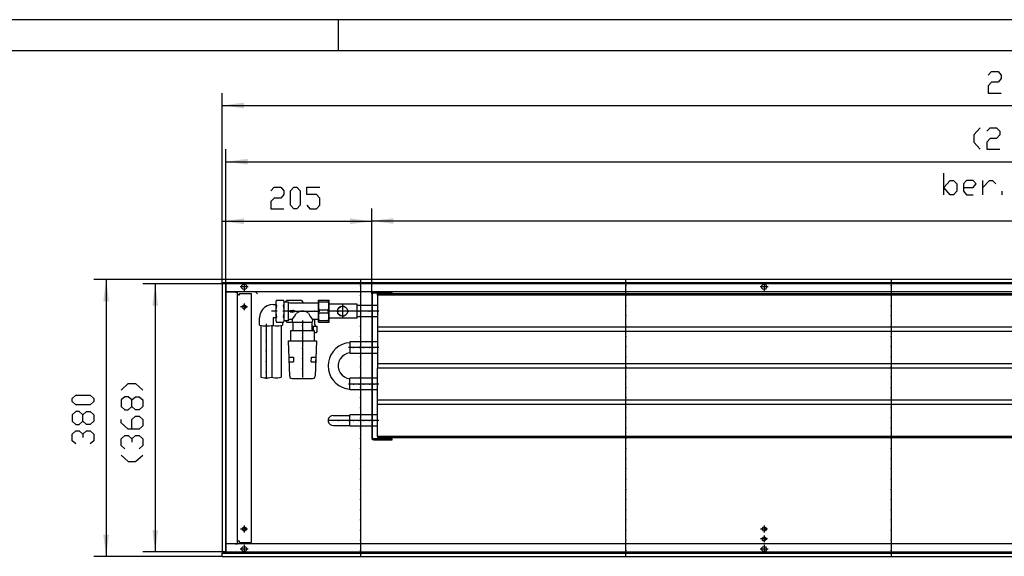
# Model space of a CAD drawing. Units: inches. Extents: x 323 to 7507, y -3211 to 1838.
# Drawn here: x 3286 to 4637, y 1101 to 1838 of the extents above; entities that cross this region are included whole.
import ezdxf

# ---------------------------------------------------------------- set-up
doc = ezdxf.new("R2010")
doc.units = ezdxf.units.IN
doc.header["$MEASUREMENT"] = 0
doc.layers.add('1', color=7, linetype='Continuous')

msp = doc.modelspace()

# ---------------------------------------------------------------- hatches: boundary and pattern name
at = {"layer": '1'}
for points in [[(3593.7, 1723.8), (3564, 1719.9), (3593.7, 1715.9)], [(3598.7, 1646.6), (3569, 1642.7), (3598.7, 1638.8)], [(3593.7, 1564.9), (3564, 1560.9), (3593.7, 1557)], [(3769, 1560.9), (3739.2, 1564.9), (3739.2, 1557)], [(3798.8, 1565.3), (3769, 1561.4), (3798.8, 1557.5)], [(3408.6, 1451.2), (3404.7, 1480.9), (3400.7, 1451.2)], [(3475.9, 1445.2), (3472, 1474.9), (3468.1, 1445.2)], [(3468.1, 1136.7), (3472, 1106.9), (3475.9, 1136.7)], [(3400.7, 1130.7), (3404.7, 1100.9), (3408.6, 1130.7)]]:
    msp.add_hatch(color=2, dxfattribs=at).paths.add_polyline_path(points, flags=0)

# ---------------------------------------------------------------- linework, layer by layer
at = {"color": 3, "linetype": 'Continuous'}
for p, q in [((5764, 1480.9), (3564, 1480.9)), ((3564, 1480.7), (3564, 1480.9)), ((3564, 1476.5), (3564, 1480.7)), ((3564, 1476.3), (3564, 1476.5)), ((5764, 1476.3), (3564, 1476.3)), ((3564, 1475.9), (3564, 1105.9)), ((3564.2, 1475.9), (3564, 1475.9)), ((3568.4, 1475.9), (3564.2, 1475.9)), ((3565, 1476.1), (3565, 1476.3)), ((3565, 1475.9), (3565, 1476.1)), ((3568.6, 1475.9), (3568.4, 1475.9)), ((3568.6, 1475.9), (3568.6, 1105.9)), ((5759.4, 1463.9), (3568.6, 1463.9)), ((3568.6, 1463.7), (3568.8, 1463.7)), ((3582.1, 1463.7), (3568.8, 1463.7)), ((3583.2, 1463.7), (3582.1, 1463.9)), ((3582.1, 1463.7), (3585, 1463.7)), ((3585, 1118.2), (3585, 1463.7)), ((3586.6, 1459.9), (3585, 1459.9)), ((3586.6, 1459.9), (3587.7, 1459.9)), ((3587.7, 1459.9), (3587.7, 1461.9)), ((3587.7, 1461.9), (3603.7, 1461.9)), ((3603.7, 1461.9), (3603.7, 1119.9)), ((3609.5, 1463.9), (3612.2, 1461.3)), ((3586.6, 1121.9), (3585, 1121.9)), ((3587.7, 1121.9), (3586.6, 1121.9)), ((3587.7, 1119.9), (3587.7, 1121.9)), ((3568.6, 1118.2), (3568.8, 1118.2)), ((5759.4, 1117.9), (3568.6, 1117.9)), ((3582.1, 1118.2), (3568.8, 1118.2)), ((3582.1, 1118.2), (3585, 1118.2)), ((3582.1, 1117.9), (3583.2, 1118.2)), ((3587.7, 1119.9), (3603.7, 1119.9)), ((3564.2, 1105.9), (3564, 1105.9)), ((3564, 1105.5), (5764, 1105.5)), ((3564, 1105.5), (3564, 1105.3)), ((3564, 1101.1), (3564, 1105.3)), ((3564, 1101.1), (3564, 1100.9)), ((3564, 1100.9), (5764, 1100.9)), ((3564.2, 1105.9), (3568.4, 1105.9)), ((3565, 1105.8), (3565, 1105.9)), ((3565, 1105.5), (3565, 1105.8)), ((3568.6, 1105.9), (3568.4, 1105.9))]:
    msp.add_line(p, q, dxfattribs=at)
at = {"color": 1, "linetype": 'Continuous'}
for p, q in [((3769, 1461.1), (3769, 1263.8)), ((3770.2, 1263.8), (3770.2, 1461.1)), ((3771.8, 1462.7), (3776.4, 1462.7)), ((3776.4, 1462.7), (3797, 1462.7)), ((3777, 1459.4), (3777, 1461.4)), ((4108.2, 1461.4), (3777, 1461.4)), ((3777, 1459.4), (3777, 1415.4)), ((5686, 1459.4), (3777, 1459.4)), ((3796, 1462.7), (3797, 1462.7)), ((3797, 1462.7), (3797, 1463.9)), ((5686, 1461.4), (4108.2, 1461.4)), ((3695.6, 1450.4), (3695.8, 1450.4)), ((3695.6, 1450.4), (3695.6, 1424.4)), ((3695.8, 1452.4), (3710.5, 1452.4)), ((3695.8, 1422.4), (3695.8, 1452.4)), ((3696.5, 1450.4), (3696.5, 1452.4)), ((3696.5, 1450.4), (3709.8, 1450.4)), ((3709.8, 1450.4), (3709.8, 1452.4)), ((3710.5, 1422.4), (3710.5, 1452.4)), ((3710.5, 1447.9), (3711.5, 1446.9)), ((3749, 1446.9), (3711.5, 1446.9)), ((3749, 1427.9), (3749, 1446.9)), ((3696.5, 1439.5), (3709.8, 1439.5)), ((3696.5, 1435.4), (3696.5, 1439.5)), ((3696.5, 1435.4), (3709.8, 1435.4)), ((3709.8, 1435.4), (3709.8, 1439.5)), ((3769, 1445.3), (3749, 1445.3)), ((3777, 1445.3), (3770.2, 1445.3)), ((3695.8, 1424.4), (3695.6, 1424.4)), ((3695.8, 1422.4), (3710.5, 1422.4)), ((3696.5, 1424.5), (3709.8, 1424.5)), ((3696.5, 1422.4), (3696.5, 1424.5)), ((3709.8, 1422.4), (3709.8, 1424.5)), ((3711.5, 1427.9), (3710.5, 1427)), ((3749, 1427.9), (3711.5, 1427.9)), ((3769, 1429.5), (3749, 1429.5)), ((3777, 1429.5), (3770.2, 1429.5)), ((3777, 1415.4), (3777, 1409.4)), ((5686, 1415.4), (3777, 1415.4)), ((3777, 1409.4), (3777, 1365.4)), ((5686, 1409.4), (3777, 1409.4)), ((3769, 1395.3), (3739, 1395.3)), ((3739, 1395.3), (3739, 1379.5)), ((3777, 1395.3), (3770.2, 1395.3)), ((3769, 1379.5), (3739, 1379.5)), ((3777, 1379.5), (3770.2, 1379.5)), ((3777, 1365.4), (3777, 1359.4)), ((5686, 1365.4), (3777, 1365.4)), ((3777, 1315.4), (3777, 1359.4)), ((5686, 1359.4), (3777, 1359.4)), ((3769, 1345.3), (3739, 1345.3)), ((3739, 1329.5), (3739, 1345.3)), ((3777, 1345.3), (3770.2, 1345.3)), ((3769, 1329.5), (3739, 1329.5)), ((3777, 1329.5), (3770.2, 1329.5)), ((3777, 1309.4), (3777, 1315.4)), ((5686, 1315.4), (3777, 1315.4)), ((3777, 1265.4), (3777, 1309.4)), ((5686, 1309.4), (3777, 1309.4)), ((3716.3, 1294.3), (3739, 1294.3)), ((3769, 1295.3), (3739, 1295.3)), ((3739, 1279.5), (3739, 1295.3)), ((3777, 1295.3), (3770.2, 1295.3)), ((3716.4, 1280.6), (3739, 1280.6)), ((3769, 1279.5), (3739, 1279.5)), ((3777, 1279.5), (3770.2, 1279.5)), ((3797, 1262.2), (3771.8, 1262.2)), ((3771.8, 1260.9), (3797, 1260.9)), ((3777, 1265.4), (3777, 1263.4)), ((5686, 1265.4), (3777, 1265.4)), ((5686, 1263.4), (3777, 1263.4)), ((3797, 1260.9), (3797, 1262.2))]:
    msp.add_line(p, q, dxfattribs=at)
at = {"color": 3, "linetype": 'Continuous'}
for points in [[(3590.4, 1470.9), (3590.9, 1472.7), (3592.2, 1474), (3594, 1474.5), (3595.8, 1474), (3597.1, 1472.7), (3597.5, 1470.9), (3597.1, 1469.2), (3595.8, 1467.9), (3594, 1467.4), (3592.2, 1467.9), (3590.9, 1469.2), (3590.4, 1470.9)], [(4303.8, 1470.9), (4304.3, 1472.7), (4305.6, 1474), (4307.3, 1474.5), (4309.1, 1474), (4310.4, 1472.7), (4310.9, 1470.9), (4310.4, 1469.2), (4309.1, 1467.9), (4307.3, 1467.4), (4305.6, 1467.9), (4304.3, 1469.2), (4303.8, 1470.9)], [(3591.2, 1443.4), (3591.7, 1444.9), (3592.9, 1445.9), (3594.4, 1446.2), (3595.8, 1445.5), (3596.6, 1444.2), (3596.6, 1442.7), (3595.8, 1441.4), (3594.4, 1440.7), (3592.9, 1440.9), (3591.7, 1442), (3591.2, 1443.4)], [(3591.2, 1138.4), (3591.7, 1139.9), (3592.9, 1140.9), (3594.4, 1141.2), (3595.8, 1140.5), (3596.6, 1139.2), (3596.6, 1137.7), (3595.8, 1136.4), (3594.4, 1135.7), (3592.9, 1135.9), (3591.7, 1137), (3591.2, 1138.4)], [(4304.6, 1138.4), (4305, 1139.9), (4306.2, 1140.9), (4307.7, 1141.2), (4309.1, 1140.5), (4310, 1139.2), (4310, 1137.7), (4309.1, 1136.4), (4307.7, 1135.7), (4306.2, 1135.9), (4305, 1137), (4304.6, 1138.4)], [(4304.6, 1124.9), (4305, 1126.4), (4306.2, 1127.4), (4307.7, 1127.7), (4309.1, 1127), (4310, 1125.7), (4310, 1124.2), (4309.1, 1122.9), (4307.7, 1122.2), (4306.2, 1122.4), (4305, 1123.5), (4304.6, 1124.9)], [(3590.4, 1110.9), (3590.9, 1112.7), (3592.2, 1114), (3594, 1114.5), (3595.8, 1114), (3597.1, 1112.7), (3597.5, 1110.9), (3597.1, 1109.2), (3595.8, 1107.9), (3594, 1107.4), (3592.2, 1107.9), (3590.9, 1109.2), (3590.4, 1110.9)], [(4303.8, 1110.9), (4304.3, 1112.7), (4305.6, 1114), (4307.3, 1114.5), (4309.1, 1114), (4310.4, 1112.7), (4310.9, 1110.9), (4310.4, 1109.2), (4309.1, 1107.9), (4307.3, 1107.4), (4305.6, 1107.9), (4304.3, 1109.2), (4303.8, 1110.9)]]:
    msp.add_lwpolyline(points, dxfattribs=at)
at = {"color": 1, "linetype": 'Continuous'}
for points in [[(3771.8, 1463.9), (3770.4, 1463.6), (3769.4, 1462.5), (3769, 1461.1)], [(3771.8, 1462.7), (3770.7, 1462.2), (3770.2, 1461.1)], [(3722, 1437.4), (3722.5, 1440), (3723.8, 1442.2), (3725.9, 1443.7), (3728.4, 1444.4), (3730.9, 1444.2), (3733.2, 1443), (3735, 1441.1), (3735.9, 1438.7), (3735.9, 1436.2), (3735, 1433.8), (3733.2, 1431.9), (3730.9, 1430.7), (3728.4, 1430.5), (3725.9, 1431.2), (3723.8, 1432.7), (3722.5, 1434.9), (3722, 1437.4)], [(3722.2, 1437.4), (3722.7, 1439.9), (3724, 1442), (3726, 1443.5), (3728.4, 1444.2), (3730.8, 1443.9), (3733.1, 1442.8), (3734.7, 1441), (3735.6, 1438.7), (3735.6, 1436.2), (3734.7, 1433.9), (3733.1, 1432.1), (3730.8, 1431), (3728.4, 1430.7), (3726, 1431.4), (3724, 1432.9), (3722.7, 1435), (3722.2, 1437.4)], [(3769, 1263.8), (3769.4, 1262.4), (3770.4, 1261.3), (3771.8, 1260.9)], [(3770.2, 1263.8), (3770.7, 1262.7), (3771.8, 1262.2)]]:
    msp.add_lwpolyline(points, dxfattribs=at)
at = {"color": 2}
for p in [(3753.5, 1472.9), (4117.7, 1472.9), (4481.9, 1472.9), (3753.5, 1458.9), (4117.7, 1458.9), (4481.9, 1458.9), (3753.5, 1444.9), (4117.7, 1444.9), (4481.9, 1444.9), (3753.5, 1430.9), (4117.7, 1430.9), (4481.9, 1430.9), (3753.5, 1416.9), (4117.7, 1416.9), (4481.9, 1416.9), (3753.5, 1402.9), (4117.7, 1402.9), (4481.9, 1402.9), (3753.5, 1388.9), (4117.7, 1388.9), (4481.9, 1388.9), (3753.5, 1374.9), (4117.7, 1374.9), (4481.9, 1374.9), (3753.5, 1360.9), (4117.7, 1360.9), (4481.9, 1360.9), (3753.5, 1346.9), (4117.7, 1346.9), (4481.9, 1346.9), (3753.5, 1332.9), (4117.7, 1332.9), (4481.9, 1332.9), (3753.5, 1318.9), (4117.7, 1318.9), (4481.9, 1318.9), (3753.5, 1304.9), (4117.7, 1304.9), (4481.9, 1304.9), (3753.5, 1290.9), (4117.7, 1290.9), (4481.9, 1290.9), (3753.5, 1276.9), (4117.7, 1276.9), (4481.9, 1276.9), (3753.5, 1262.9), (4117.7, 1262.9), (4481.9, 1262.9), (3753.5, 1248.9), (4117.7, 1248.9), (4481.9, 1248.9), (3753.5, 1234.9), (4117.7, 1234.9), (4481.9, 1234.9), (3753.5, 1220.9), (4117.7, 1220.9), (4481.9, 1220.9), (3753.5, 1206.9), (4117.7, 1206.9), (4481.9, 1206.9), (3753.5, 1192.9), (4117.7, 1192.9), (4481.9, 1192.9), (3753.5, 1178.9), (4117.7, 1178.9), (4481.9, 1178.9), (3753.5, 1164.9), (4117.7, 1164.9), (4481.9, 1164.9), (3753.5, 1150.9), (4117.7, 1150.9), (4481.9, 1150.9), (3753.5, 1136.9), (4117.7, 1136.9), (4481.9, 1136.9), (3753.5, 1122.9), (4117.7, 1122.9), (4481.9, 1122.9), (3753.5, 1108.9), (4117.7, 1108.9), (4481.9, 1108.9)]:
    msp.add_point(p, dxfattribs=at)
at = {"color": 1}
for p in [(3661.9, 1437.4), (3675.9, 1437.4), (3689.9, 1437.4), (3723.4, 1437.4), (3729, 1437.4), (3729, 1437.4), (3737.4, 1437.4), (3751.4, 1437.4), (3765.4, 1437.4), (3624.3, 1410.4), (3674, 1417.2), (3624.3, 1396.4), (3674, 1400.4), (3624.3, 1382.4), (3674, 1386.4), (3744, 1387.4), (3752, 1387.4), (3758, 1387.4), (3766, 1387.4), (3772, 1387.4), (3624.3, 1368.4), (3674, 1372.4), (3624.3, 1354.4), (3674, 1358.4), (3744, 1337.4), (3752, 1337.4), (3758, 1337.4), (3766, 1337.4), (3772, 1337.4), (3723.5, 1287.4), (3737.5, 1287.4), (3744, 1287.4), (3751.5, 1287.4), (3758, 1287.4), (3765.5, 1287.4), (3772, 1287.4)]:
    msp.add_point(p, dxfattribs=at)
at = {"layer": '1', "color": 2, "linetype": 'Continuous'}
for p, q in [((322.9, 1837.7), (7471.4, 1837.7)), ((3722.9, 1837.7), (3722.9, 1795.2)), ((3564, 1475.9), (3564, 1736.9)), ((3564, 1719.9), (5764, 1719.9)), ((3569, 1474.9), (3569, 1659.7)), ((3569, 1642.7), (5759, 1642.7)), ((3564, 1475.9), (3564, 1577.9)), ((3769, 1461.1), (3769, 1578.4)), ((3769, 1461.1), (3769, 1577.9)), ((3564, 1560.9), (3769, 1560.9)), ((3769, 1561.4), (5694, 1561.4)), ((3564, 1480.9), (3387.7, 1480.9)), ((3404.7, 1480.9), (3404.7, 1100.9)), ((3569, 1474.9), (3455, 1474.9)), ((3472, 1474.9), (3472, 1106.9)), ((3569, 1474.9), (3569, 1106.9)), ((5759, 1474.9), (3569, 1474.9)), ((3594, 1476.5), (3594, 1465.4)), ((3753.5, 1480.9), (3753.5, 1473.9)), ((4117.7, 1473.9), (4117.7, 1480.9)), ((4307.3, 1476.5), (4307.3, 1465.4)), ((4481.9, 1480.9), (4481.9, 1473.9)), ((3599.5, 1470.9), (3588.4, 1470.9)), ((3753.5, 1471.9), (3753.5, 1459.9)), ((4117.7, 1459.9), (4117.7, 1471.9)), ((4312.9, 1470.9), (4301.8, 1470.9)), ((4481.9, 1471.9), (4481.9, 1459.9)), ((3594, 1448.2), (3594, 1438.7)), ((3753.5, 1457.9), (3753.5, 1445.9)), ((4117.7, 1445.9), (4117.7, 1457.9)), ((4481.9, 1457.9), (4481.9, 1445.9)), ((3598.7, 1443.4), (3589.2, 1443.4)), ((3753.5, 1443.9), (3753.5, 1431.9)), ((4117.7, 1431.9), (4117.7, 1443.9)), ((4481.9, 1443.9), (4481.9, 1431.9)), ((3753.5, 1429.9), (3753.5, 1417.9)), ((4117.7, 1417.9), (4117.7, 1429.9)), ((4481.9, 1429.9), (4481.9, 1417.9)), ((3753.5, 1415.9), (3753.5, 1403.9)), ((4117.7, 1403.9), (4117.7, 1415.9)), ((4481.9, 1415.9), (4481.9, 1403.9)), ((3753.5, 1401.9), (3753.5, 1389.9)), ((4117.7, 1389.9), (4117.7, 1401.9)), ((4481.9, 1401.9), (4481.9, 1389.9)), ((3753.5, 1387.9), (3753.5, 1375.9)), ((4117.7, 1375.9), (4117.7, 1387.9)), ((4481.9, 1387.9), (4481.9, 1375.9)), ((3753.5, 1373.9), (3753.5, 1361.9)), ((4117.7, 1361.9), (4117.7, 1373.9)), ((4481.9, 1373.9), (4481.9, 1361.9)), ((3753.5, 1359.9), (3753.5, 1347.9)), ((4117.7, 1347.9), (4117.7, 1359.9)), ((4481.9, 1359.9), (4481.9, 1347.9)), ((3753.5, 1345.9), (3753.5, 1333.9)), ((4117.7, 1333.9), (4117.7, 1345.9)), ((4481.9, 1345.9), (4481.9, 1333.9)), ((3753.5, 1331.9), (3753.5, 1319.9)), ((4117.7, 1319.9), (4117.7, 1331.9)), ((4481.9, 1331.9), (4481.9, 1319.9)), ((3753.5, 1317.9), (3753.5, 1305.9)), ((4117.7, 1305.9), (4117.7, 1317.9)), ((4481.9, 1317.9), (4481.9, 1305.9)), ((3753.5, 1303.9), (3753.5, 1291.9)), ((4117.7, 1291.9), (4117.7, 1303.9)), ((4481.9, 1303.9), (4481.9, 1291.9)), ((3753.5, 1289.9), (3753.5, 1277.9)), ((4117.7, 1277.9), (4117.7, 1289.9)), ((4481.9, 1289.9), (4481.9, 1277.9)), ((3753.5, 1275.9), (3753.5, 1263.9)), ((4117.7, 1263.9), (4117.7, 1275.9)), ((4481.9, 1275.9), (4481.9, 1263.9)), ((3753.5, 1261.9), (3753.5, 1249.9)), ((4117.7, 1249.9), (4117.7, 1261.9)), ((4481.9, 1261.9), (4481.9, 1249.9)), ((3753.5, 1247.9), (3753.5, 1235.9)), ((4117.7, 1235.9), (4117.7, 1247.9)), ((4481.9, 1247.9), (4481.9, 1235.9)), ((3753.5, 1233.9), (3753.5, 1221.9)), ((4117.7, 1221.9), (4117.7, 1233.9)), ((4481.9, 1233.9), (4481.9, 1221.9)), ((3753.5, 1219.9), (3753.5, 1207.9)), ((4117.7, 1207.9), (4117.7, 1219.9)), ((4481.9, 1219.9), (4481.9, 1207.9)), ((3753.5, 1205.9), (3753.5, 1193.9)), ((4117.7, 1193.9), (4117.7, 1205.9)), ((4481.9, 1205.9), (4481.9, 1193.9)), ((3753.5, 1191.9), (3753.5, 1179.9)), ((4117.7, 1179.9), (4117.7, 1191.9)), ((4481.9, 1191.9), (4481.9, 1179.9)), ((3753.5, 1177.9), (3753.5, 1165.9)), ((4117.7, 1165.9), (4117.7, 1177.9)), ((4481.9, 1177.9), (4481.9, 1165.9)), ((3753.5, 1163.9), (3753.5, 1151.9)), ((4117.7, 1151.9), (4117.7, 1163.9)), ((4481.9, 1163.9), (4481.9, 1151.9)), ((3753.5, 1149.9), (3753.5, 1137.9)), ((4117.7, 1137.9), (4117.7, 1149.9)), ((4481.9, 1149.9), (4481.9, 1137.9)), ((3598.7, 1138.4), (3589.2, 1138.4)), ((3594, 1143.2), (3594, 1133.7)), ((3753.5, 1135.9), (3753.5, 1123.9)), ((4117.7, 1123.9), (4117.7, 1135.9)), ((4312.1, 1138.4), (4302.6, 1138.4)), ((4307.3, 1143.2), (4307.3, 1133.7)), ((4481.9, 1135.9), (4481.9, 1123.9)), ((3753.5, 1121.9), (3753.5, 1109.9)), ((4117.7, 1109.9), (4117.7, 1121.9)), ((4312.1, 1124.9), (4302.6, 1124.9)), ((4307.3, 1129.7), (4307.3, 1120.2)), ((4481.9, 1121.9), (4481.9, 1109.9)), ((3599.5, 1110.9), (3588.4, 1110.9)), ((3594, 1116.5), (3594, 1105.4)), ((3753.5, 1107.9), (3753.5, 1100.9)), ((4117.7, 1100.9), (4117.7, 1107.9)), ((4312.9, 1110.9), (4301.8, 1110.9)), ((4307.3, 1116.5), (4307.3, 1105.4)), ((4481.9, 1107.9), (4481.9, 1100.9)), ((3564, 1100.9), (3387.7, 1100.9)), ((3569, 1106.9), (3455, 1106.9)), ((3569, 1106.9), (5759, 1106.9))]:
    msp.add_line(p, q, dxfattribs=at)
at = {"layer": '1', "color": 7, "linetype": 'Continuous'}
msp.add_line((492.9, 1795.2), (7428.9, 1795.2), dxfattribs=at)
at = {"layer": '1', "color": 3, "linetype": 'Continuous'}
for p, q in [((4614.9, 1761.7), (4619.4, 1766.6)), ((4619.4, 1766.6), (4628.3, 1766.6)), ((4628.3, 1766.6), (4632.8, 1761.7)), ((4632.8, 1756.7), (4628.3, 1751.7)), ((4632.8, 1761.7), (4632.8, 1756.7)), ((4619.4, 1751.7), (4614.9, 1746.8)), ((4614.9, 1746.8), (4614.9, 1736.9)), ((4628.3, 1751.7), (4619.4, 1751.7)), ((4614.9, 1736.9), (4632.8, 1736.9)), ((4603.9, 1689.4), (4595, 1679.5)), ((4612.8, 1684.5), (4617.3, 1689.4)), ((4617.3, 1689.4), (4626.2, 1689.4)), ((4626.2, 1689.4), (4630.7, 1684.5)), ((4595, 1679.5), (4595, 1669.6)), ((4630.7, 1679.5), (4626.2, 1674.6)), ((4630.7, 1684.5), (4630.7, 1679.5)), ((4595, 1669.6), (4603.9, 1659.7)), ((4617.3, 1674.6), (4612.8, 1669.6)), ((4612.8, 1669.6), (4612.8, 1659.7)), ((4626.2, 1674.6), (4617.3, 1674.6)), ((4612.8, 1659.7), (4630.7, 1659.7)), ((4553.9, 1597.2), (4553.9, 1627)), ((3630.8, 1602.7), (3635.3, 1607.7)), ((3635.3, 1607.7), (3644.2, 1607.7)), ((3644.2, 1607.7), (3648.6, 1602.7)), ((3657.6, 1602.7), (3662, 1607.7)), ((3662, 1607.7), (3666.5, 1607.7)), ((3666.5, 1607.7), (3671, 1602.7)), ((3679.9, 1597.8), (3679.9, 1607.7)), ((3679.9, 1607.7), (3697.7, 1607.7)), ((4553.9, 1607.2), (4562.8, 1617.1)), ((4562.8, 1617.1), (4567.3, 1617.1)), ((4567.3, 1617.1), (4571.7, 1612.1)), ((4571.7, 1612.1), (4571.7, 1602.2)), ((4585.1, 1617.1), (4580.7, 1612.1)), ((4580.7, 1612.1), (4580.7, 1602.2)), ((4594.1, 1617.1), (4585.1, 1617.1)), ((4598.5, 1612.1), (4594.1, 1617.1)), ((4594.1, 1607.2), (4598.5, 1612.1)), ((4607.4, 1597.2), (4607.4, 1617.1)), ((4607.4, 1607.2), (4616.4, 1617.1)), ((4616.4, 1617.1), (4620.8, 1617.1)), ((4620.8, 1617.1), (4625.3, 1612.1)), ((3648.6, 1597.8), (3644.2, 1592.8)), ((3648.6, 1602.7), (3648.6, 1597.8)), ((3657.6, 1582.9), (3657.6, 1602.7)), ((3671, 1602.7), (3671, 1582.9)), ((3693.3, 1597.8), (3679.9, 1597.8)), ((3697.7, 1592.8), (3693.3, 1597.8)), ((4562.8, 1597.2), (4553.9, 1607.2)), ((4567.3, 1597.2), (4562.8, 1597.2)), ((4571.7, 1602.2), (4567.3, 1597.2)), ((4580.7, 1607.2), (4594.1, 1607.2)), ((4580.7, 1602.2), (4585.1, 1597.2)), ((4585.1, 1597.2), (4594.1, 1597.2)), ((4634.2, 1597.2), (4634.2, 1602.2)), ((3635.3, 1592.8), (3630.8, 1587.9)), ((3630.8, 1587.9), (3630.8, 1577.9)), ((3644.2, 1592.8), (3635.3, 1592.8)), ((3662, 1577.9), (3657.6, 1582.9)), ((3671, 1582.9), (3666.5, 1577.9)), ((3679.9, 1582.9), (3684.3, 1577.9)), ((3693.3, 1577.9), (3697.7, 1582.9)), ((3697.7, 1582.9), (3697.7, 1592.8)), ((3630.8, 1577.9), (3648.6, 1577.9)), ((3666.5, 1577.9), (3662, 1577.9)), ((3684.3, 1577.9), (3693.3, 1577.9)), ((3425.2, 1329), (3435.1, 1338)), ((3435.1, 1338), (3445.1, 1338)), ((3445.1, 1338), (3455, 1329)), ((3357.9, 1317.7), (3362.9, 1322.2)), ((3357.9, 1313.3), (3357.9, 1317.7)), ((3362.9, 1308.8), (3357.9, 1313.3)), ((3362.9, 1322.2), (3382.7, 1322.2)), ((3382.7, 1322.2), (3387.7, 1317.7)), ((3387.7, 1313.3), (3382.7, 1308.8)), ((3387.7, 1317.7), (3387.7, 1313.3)), ((3430.2, 1320.1), (3425.2, 1315.6)), ((3425.2, 1315.6), (3425.2, 1306.7)), ((3435.1, 1320.1), (3430.2, 1320.1)), ((3440.1, 1315.6), (3435.1, 1320.1)), ((3440.1, 1315.6), (3445.1, 1320.1)), ((3440.1, 1306.7), (3440.1, 1315.6)), ((3445.1, 1320.1), (3450, 1320.1)), ((3450, 1320.1), (3455, 1315.6)), ((3455, 1315.6), (3455, 1306.7)), ((3362.9, 1299.9), (3357.9, 1295.4)), ((3382.7, 1308.8), (3362.9, 1308.8)), ((3367.8, 1299.9), (3362.9, 1299.9)), ((3372.8, 1295.4), (3367.8, 1299.9)), ((3372.8, 1295.4), (3377.7, 1299.9)), ((3377.7, 1299.9), (3382.7, 1299.9)), ((3382.7, 1299.9), (3387.7, 1295.4)), ((3425.2, 1306.7), (3430.2, 1302.2)), ((3430.2, 1302.2), (3435.1, 1302.2)), ((3435.1, 1302.2), (3440.1, 1306.7)), ((3445.1, 1302.2), (3440.1, 1306.7)), ((3450, 1302.2), (3445.1, 1302.2)), ((3455, 1306.7), (3450, 1302.2)), ((3357.9, 1295.4), (3357.9, 1286.5)), ((3357.9, 1286.5), (3362.9, 1282)), ((3367.8, 1282), (3372.8, 1286.5)), ((3372.8, 1286.5), (3372.8, 1295.4)), ((3377.7, 1282), (3372.8, 1286.5)), ((3387.7, 1286.5), (3382.7, 1282)), ((3387.7, 1295.4), (3387.7, 1286.5)), ((3425.2, 1284.4), (3425.2, 1288.9)), ((3435.1, 1275.5), (3425.2, 1284.4)), ((3440.1, 1288.9), (3445.1, 1293.3)), ((3440.1, 1275.5), (3440.1, 1288.9)), ((3445.1, 1293.3), (3450, 1293.3)), ((3450, 1293.3), (3455, 1288.9)), ((3455, 1288.9), (3455, 1279.9)), ((3357.9, 1268.6), (3362.9, 1273.1)), ((3362.9, 1282), (3367.8, 1282)), ((3362.9, 1273.1), (3367.8, 1273.1)), ((3367.8, 1273.1), (3372.8, 1268.6)), ((3372.8, 1268.6), (3377.7, 1273.1)), ((3382.7, 1282), (3377.7, 1282)), ((3377.7, 1273.1), (3382.7, 1273.1)), ((3382.7, 1273.1), (3387.7, 1268.6)), ((3450, 1275.5), (3435.1, 1275.5)), ((3455, 1279.9), (3450, 1275.5)), ((3357.9, 1259.7), (3357.9, 1268.6)), ((3362.9, 1255.2), (3357.9, 1259.7)), ((3372.8, 1268.6), (3372.8, 1264.2)), ((3387.7, 1259.7), (3382.7, 1255.2)), ((3387.7, 1268.6), (3387.7, 1259.7)), ((3425.2, 1262.1), (3430.2, 1266.6)), ((3425.2, 1253.2), (3425.2, 1262.1)), ((3430.2, 1266.6), (3435.1, 1266.6)), ((3435.1, 1266.6), (3440.1, 1262.1)), ((3440.1, 1262.1), (3445.1, 1266.6)), ((3440.1, 1262.1), (3440.1, 1257.6)), ((3445.1, 1266.6), (3450, 1266.6)), ((3450, 1266.6), (3455, 1262.1)), ((3455, 1262.1), (3455, 1253.2)), ((3430.2, 1248.7), (3425.2, 1253.2)), ((3455, 1253.2), (3450, 1248.7)), ((3425.2, 1239.8), (3435.1, 1230.9)), ((3435.1, 1230.9), (3445.1, 1230.9)), ((3445.1, 1230.9), (3455, 1239.8))]:
    msp.add_line(p, q, dxfattribs=at)
at = {"layer": '1', "color": 1, "linetype": 'Continuous'}
for p, q in [((3633.6, 1446.7), (3637.3, 1446.7)), ((3637.5, 1447.9), (3637.3, 1447.9)), ((3637.3, 1447.9), (3637.3, 1426.9)), ((3638.4, 1452.6), (3637.5, 1450.8)), ((3637.5, 1450.8), (3637.5, 1424.1)), ((3638.4, 1452.6), (3648.1, 1452.6)), ((3649, 1450.8), (3648.1, 1452.6)), ((3649, 1424.1), (3649, 1450.8)), ((3649.2, 1450.4), (3654.6, 1450.4)), ((3652.5, 1452.4), (3650.5, 1450.4)), ((3652.5, 1452.4), (3671, 1452.4)), ((3654.6, 1450.4), (3654.6, 1424.4)), ((3656.5, 1448.9), (3695.6, 1448.9)), ((3729, 1446.4), (3729, 1438.4)), ((3639.5, 1437.4), (3631.6, 1437.4)), ((3656.6, 1437.4), (3647.2, 1437.4)), ((3654.5, 1437.4), (3660.9, 1437.4)), ((3657.2, 1438.2), (3660.7, 1438.2)), ((3657.2, 1438.2), (3657.2, 1436.7)), ((3657.2, 1436.7), (3660.7, 1436.7)), ((3664.1, 1437.4), (3660.7, 1438.7)), ((3660.7, 1438.7), (3660.7, 1438.2)), ((3660.7, 1436.2), (3664.1, 1437.4)), ((3660.7, 1436.7), (3660.7, 1436.2)), ((3662.9, 1437.4), (3674.9, 1437.4)), ((3676.9, 1437.4), (3688.9, 1437.4)), ((3690.9, 1437.4), (3697.3, 1437.4)), ((3693.6, 1437.4), (3697.8, 1437.4)), ((3713.2, 1437.4), (3708.5, 1437.4)), ((3722.4, 1437.4), (3709.9, 1437.4)), ((3728, 1437.4), (3720, 1437.4)), ((3736.4, 1437.4), (3724.4, 1437.4)), ((3729, 1436.4), (3729, 1428.4)), ((3738, 1437.4), (3730, 1437.4)), ((3750.4, 1437.4), (3738.4, 1437.4)), ((3764.4, 1437.4), (3752.4, 1437.4)), ((3779, 1437.4), (3766.4, 1437.4)), ((3615.1, 1418.5), (3615.1, 1428.2)), ((3624.3, 1420), (3624.3, 1411.4)), ((3633.6, 1428.2), (3633.6, 1418.5)), ((3637.3, 1428.2), (3633.6, 1428.2)), ((3637.5, 1426.9), (3637.3, 1426.9)), ((3637.5, 1424.1), (3638.4, 1422.3)), ((3638.4, 1422.3), (3648.1, 1422.3)), ((3646.5, 1422.3), (3646.5, 1418.5)), ((3648.1, 1422.3), (3649, 1424.1)), ((3654.6, 1424.4), (3649.2, 1424.4)), ((3651, 1424.4), (3651, 1423.9)), ((3652.5, 1422.4), (3651, 1423.9)), ((3652.5, 1422.5), (3686.7, 1422.5)), ((3660, 1425.9), (3656.5, 1425.9)), ((3660, 1425.9), (3660, 1423.9)), ((3661.2, 1410.4), (3661.2, 1422.5)), ((3674, 1424.5), (3674, 1418.2)), ((3686.7, 1422.5), (3686.7, 1411.9)), ((3695.6, 1425.9), (3688, 1425.9)), ((3688, 1425.9), (3688, 1423.9)), ((3691, 1419.3), (3691, 1425.9)), ((3616.9, 1418), (3616.9, 1346.8)), ((3624.3, 1409.4), (3624.3, 1397.4)), ((3631.9, 1418), (3631.9, 1346.8)), ((3644.8, 1418), (3644.8, 1346.8)), ((3657.4, 1410.4), (3657.4, 1396.9)), ((3690.6, 1410.4), (3657.4, 1410.4)), ((3674, 1416.2), (3674, 1409.9)), ((3674, 1412.4), (3674, 1401.4)), ((3688.6, 1416.3), (3686.7, 1416.3)), ((3688.6, 1416.3), (3688.6, 1410.4)), ((3690.6, 1396.9), (3690.6, 1410.4)), ((3690.6, 1408.4), (3692.6, 1408.4)), ((3692.6, 1408.4), (3693.2, 1408.4)), ((3693.2, 1408.4), (3694.2, 1409.4)), ((3694.2, 1409.4), (3694.2, 1416.3)), ((3624.3, 1395.4), (3624.3, 1383.4)), ((3654.5, 1396.9), (3656.4, 1348.3)), ((3654.5, 1396.9), (3693.5, 1396.9)), ((3674, 1399.4), (3674, 1387.4)), ((3693.5, 1396.9), (3691.6, 1348.3)), ((3624.3, 1381.4), (3624.3, 1369.4)), ((3674, 1385.4), (3674, 1373.4)), ((3743, 1387.4), (3737, 1387.4)), ((3751, 1387.4), (3739, 1387.4)), ((3757, 1387.4), (3745, 1387.4)), ((3765, 1387.4), (3753, 1387.4)), ((3771, 1387.4), (3759, 1387.4)), ((3779, 1387.4), (3767, 1387.4)), ((3779, 1387.4), (3773, 1387.4)), ((3624.3, 1367.4), (3624.3, 1355.4)), ((3655.7, 1374.4), (3661.7, 1374.4)), ((3656, 1368), (3655.7, 1374.3)), ((3655.9, 1367.9), (3661.9, 1367.9)), ((3661.7, 1374.4), (3661.9, 1367.9)), ((3674, 1371.4), (3674, 1359.4)), ((3686.1, 1368), (3686.3, 1374.3)), ((3686.1, 1368), (3692, 1368)), ((3686.3, 1374.4), (3692.3, 1374.4)), ((3692.3, 1374.3), (3692, 1368)), ((3624.3, 1353.4), (3624.3, 1344.8)), ((3674, 1357.4), (3674, 1346.3)), ((3659.9, 1344.9), (3688, 1344.9)), ((3743, 1337.4), (3737, 1337.4)), ((3751, 1337.4), (3739, 1337.4)), ((3757, 1337.4), (3745, 1337.4)), ((3765, 1337.4), (3753, 1337.4)), ((3771, 1337.4), (3759, 1337.4)), ((3779, 1337.4), (3767, 1337.4)), ((3779, 1337.4), (3773, 1337.4)), ((3722.5, 1287.4), (3710, 1287.4)), ((3736.5, 1287.4), (3724.5, 1287.4)), ((3743, 1287.4), (3737, 1287.4)), ((3750.5, 1287.4), (3738.5, 1287.4)), ((3757, 1287.4), (3745, 1287.4)), ((3764.5, 1287.4), (3752.5, 1287.4)), ((3771, 1287.4), (3759, 1287.4)), ((3779, 1287.4), (3766.5, 1287.4)), ((3779, 1287.4), (3773, 1287.4))]:
    msp.add_line(p, q, dxfattribs=at)
for points in [[(3633.6, 1446.7), (3629.5, 1446.2), (3625.6, 1444.9), (3622.1, 1442.7), (3619.1, 1439.7), (3616.9, 1436.2), (3615.6, 1432.3), (3615.1, 1428.2)], [(3638.4, 1452.6), (3637.6, 1450.1), (3637.6, 1447.5), (3638.4, 1445)], [(3648.2, 1445.3), (3648.9, 1447.7), (3648.9, 1450.2), (3648.1, 1452.6)], [(3654.6, 1450.4), (3655.3, 1449.3), (3656.5, 1448.9)], [(3675, 1448.9), (3674.6, 1450.4), (3673.7, 1451.6), (3672.5, 1452.3), (3671, 1452.4)], [(3696.5, 1450.4), (3695.9, 1446.8), (3695.9, 1443.1), (3696.5, 1439.5)], [(3709.8, 1439.5), (3710.4, 1443.1), (3710.4, 1446.8), (3709.8, 1450.4)], [(3638.4, 1445), (3637.6, 1440), (3637.6, 1434.9), (3638.4, 1429.9)], [(3648.2, 1429.8), (3648.9, 1434.9), (3648.9, 1440.1), (3648.2, 1445.3)], [(3660, 1425.9), (3663, 1430), (3665.5, 1434.4)], [(3682.4, 1434.8), (3679.2, 1436.5), (3675.7, 1437.4), (3672, 1437.3), (3668.6, 1436.3), (3665.5, 1434.4)], [(3682.4, 1434.8), (3684.8, 1430.2), (3688, 1425.9)], [(3696.5, 1435.4), (3695.9, 1431.8), (3695.9, 1428.1), (3696.5, 1424.5)], [(3709.8, 1424.5), (3710.4, 1428.1), (3710.4, 1431.8), (3709.8, 1435.4)], [(3615.1, 1418.5), (3619.7, 1417.5), (3624.3, 1417.2), (3629, 1417.5), (3633.6, 1418.5)], [(3631.9, 1417.9), (3636.8, 1417.3), (3641.7, 1417.5), (3646.5, 1418.5)], [(3638.4, 1429.9), (3637.6, 1427.4), (3637.6, 1424.8), (3638.4, 1422.3)], [(3648.3, 1422.6), (3648.9, 1425), (3648.9, 1427.4), (3648.2, 1429.8)], [(3656.5, 1425.9), (3655.4, 1425.6), (3654.7, 1424.8)], [(3660, 1423.9), (3660.3, 1423), (3661.1, 1422.5)], [(3687.1, 1422.6), (3687.8, 1423.1), (3688, 1423.9)], [(3691, 1419.3), (3691.5, 1417.8), (3692.7, 1416.7), (3694.2, 1416.3)], [(3686.7, 1411.9), (3687.2, 1410.9), (3688.2, 1410.4)], [(3694.2, 1416.3), (3691.4, 1416.5), (3688.6, 1416.3)], [(3739, 1394.2), (3733.7, 1393.4), (3728.7, 1391.8), (3724, 1389.3), (3719.7, 1386.1), (3716.1, 1382.2), (3713.1, 1377.7), (3711, 1372.9), (3709.6, 1367.7), (3709.2, 1362.4), (3709.6, 1357.1), (3711, 1351.9), (3713.1, 1347.1), (3716.1, 1342.6), (3719.7, 1338.7), (3724, 1335.5), (3728.7, 1333), (3733.7, 1331.4), (3739, 1330.6)], [(3739, 1380.2), (3735.1, 1379.3), (3731.5, 1377.6), (3728.4, 1375.1), (3725.9, 1371.9), (3724.1, 1368.3), (3723.2, 1364.4), (3723.2, 1360.4), (3724.1, 1356.5), (3725.9, 1352.9), (3728.4, 1349.7), (3731.5, 1347.2), (3735.1, 1345.5), (3739, 1344.6)], [(3616.9, 1346.8), (3621.8, 1346.2), (3626.9, 1346.2), (3631.9, 1346.8)], [(3631.6, 1346.7), (3636, 1346.2), (3640.4, 1346.2), (3644.8, 1346.8)], [(3656.5, 1348.3), (3656.9, 1346.6), (3658.2, 1345.4), (3659.9, 1344.9)], [(3688, 1344.9), (3689.7, 1345.4), (3691, 1346.6), (3691.6, 1348.3)], [(3716.4, 1294.3), (3713.9, 1294), (3711.8, 1292.8), (3710.1, 1291), (3709.3, 1288.7), (3709.3, 1286.2), (3710.1, 1283.9), (3711.8, 1282.1), (3713.9, 1280.9), (3716.4, 1280.6)]]:
    msp.add_lwpolyline(points, dxfattribs=at)

doc.saveas('drawing.dxf')
